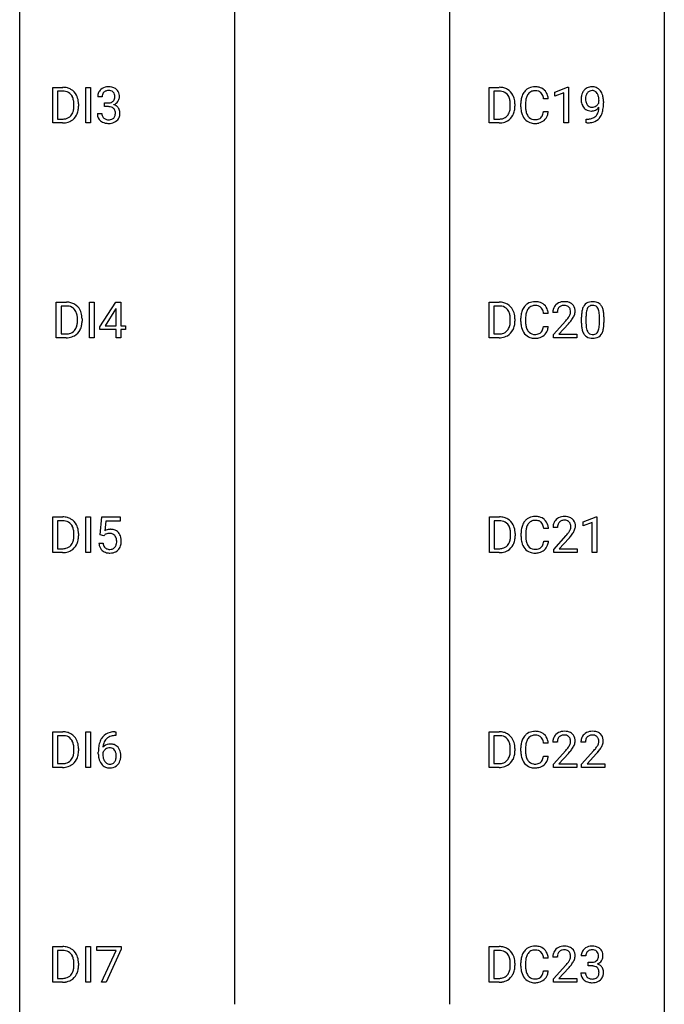
# Model space of a CAD drawing. Extents: x 3 to 27, y -3 to 140.
# Drawn here: x 3 to 27, y 67 to 104 of the extents above; entities that cross this region are included whole.
import ezdxf

# ---------------------------------------------------------------- set-up
doc = ezdxf.new("R2010")
doc.units = 0
doc.layers.add('DEFAULT_255_1_388', color=255, linetype='CONTINUOUS')
doc.layers.add('DEFAULT_255_2_778', color=255, linetype='CONTINUOUS')

msp = doc.modelspace()

# ---------------------------------------------------------------- linework, layer by layer
at = {"layer": 'DEFAULT_255_1_388'}
for p, q in [((3.999, 99.902), (3.999, 101.217)), ((3.999, 101.217), (4.37, 101.217)), ((5.225, 99.902), (5.225, 101.217)), ((5.225, 101.217), (5.399, 101.217)), ((5.399, 101.217), (5.399, 99.902)), ((20.123, 99.902), (20.123, 101.217)), ((20.123, 101.217), (20.494, 101.217)), ((22.542, 101.044), (23.021, 101.224)), ((23.021, 101.224), (23.047, 101.224)), ((23.047, 101.224), (23.047, 99.902)), ((4.375, 101.075), (4.172, 101.075)), ((4.172, 101.075), (4.172, 100.044)), ((5.827, 100.872), (5.66, 100.872)), ((20.499, 101.075), (20.296, 101.075)), ((20.296, 101.075), (20.296, 100.044)), ((22.304, 100.795), (22.13, 100.795)), ((22.542, 100.892), (22.542, 101.044)), ((22.879, 101.016), (22.542, 100.892)), ((22.879, 99.902), (22.879, 101.016)), ((4.779, 100.524), (4.779, 100.6)), ((4.95, 100.604), (4.95, 100.52)), ((5.915, 100.505), (5.915, 100.641)), ((5.915, 100.641), (6.041, 100.641)), ((6.041, 100.505), (5.915, 100.505)), ((20.903, 100.524), (20.903, 100.6)), ((21.074, 100.604), (21.074, 100.52)), ((21.291, 100.498), (21.291, 100.625)), ((21.466, 100.62), (21.466, 100.493)), ((24.178, 100.659), (24.178, 100.726)), ((24.345, 100.692), (24.345, 100.643)), ((5.648, 100.249), (5.816, 100.249)), ((22.13, 100.319), (22.304, 100.319)), ((4.363, 99.902), (3.999, 99.902)), ((4.172, 100.044), (4.355, 100.044)), ((5.399, 99.902), (5.225, 99.902)), ((20.487, 99.902), (20.123, 99.902)), ((20.296, 100.044), (20.479, 100.044)), ((23.047, 99.902), (22.879, 99.902)), ((23.703, 99.901), (23.703, 100.042)), ((23.703, 100.042), (23.738, 100.042)), ((23.735, 99.901), (23.703, 99.901)), ((4.131, 91.964), (4.131, 93.28)), ((4.131, 93.28), (4.503, 93.28)), ((4.507, 93.137), (4.305, 93.137)), ((4.305, 93.137), (4.305, 92.106)), ((5.357, 91.964), (5.357, 93.28)), ((5.357, 93.28), (5.531, 93.28)), ((5.531, 93.28), (5.531, 91.964)), ((5.743, 92.368), (6.332, 93.28)), ((6.332, 93.28), (6.51, 93.28)), ((6.51, 93.28), (6.51, 92.406)), ((20.123, 91.964), (20.123, 93.28)), ((20.123, 93.28), (20.494, 93.28)), ((20.499, 93.137), (20.296, 93.137)), ((20.296, 93.137), (20.296, 92.106)), ((6.322, 93.015), (5.933, 92.406)), ((6.342, 93.051), (6.322, 93.015)), ((6.342, 92.406), (6.342, 93.051)), ((22.304, 92.857), (22.13, 92.857)), ((22.639, 92.892), (22.472, 92.892)), ((4.911, 92.586), (4.911, 92.663)), ((5.083, 92.666), (5.083, 92.582)), ((5.933, 92.406), (6.342, 92.406)), ((6.51, 92.406), (6.693, 92.406)), ((6.693, 92.406), (6.693, 92.27)), ((20.903, 92.586), (20.903, 92.663)), ((21.074, 92.666), (21.074, 92.582)), ((21.291, 92.561), (21.291, 92.687)), ((21.466, 92.683), (21.466, 92.555)), ((22.497, 92.085), (22.953, 92.591)), ((23.051, 92.483), (22.699, 92.101)), ((23.531, 92.503), (23.531, 92.726)), ((23.698, 92.767), (23.698, 92.499)), ((24.194, 92.48), (24.194, 92.754)), ((24.362, 92.742), (24.362, 92.526)), ((4.305, 92.106), (4.487, 92.106)), ((5.743, 92.27), (5.743, 92.368)), ((6.342, 92.27), (5.743, 92.27)), ((6.342, 91.964), (6.342, 92.27)), ((6.693, 92.27), (6.51, 92.27)), ((6.51, 92.27), (6.51, 91.964)), ((20.296, 92.106), (20.479, 92.106)), ((22.13, 92.382), (22.304, 92.382)), ((22.497, 91.964), (22.497, 92.085)), ((22.699, 92.101), (23.359, 92.101)), ((23.359, 92.101), (23.359, 91.964)), ((4.495, 91.964), (4.131, 91.964)), ((5.531, 91.964), (5.357, 91.964)), ((6.51, 91.964), (6.342, 91.964)), ((20.487, 91.964), (20.123, 91.964)), ((23.359, 91.964), (22.497, 91.964)), ((3.999, 84.027), (3.999, 85.342)), ((3.999, 85.342), (4.37, 85.342)), ((4.375, 85.2), (4.172, 85.2)), ((4.172, 85.2), (4.172, 84.169)), ((5.225, 84.027), (5.225, 85.342)), ((5.225, 85.342), (5.399, 85.342)), ((5.399, 85.342), (5.399, 84.027)), ((5.749, 84.687), (5.816, 85.342)), ((5.816, 85.342), (6.49, 85.342)), ((5.958, 85.188), (5.918, 84.829)), ((6.49, 85.188), (5.958, 85.188)), ((6.49, 85.342), (6.49, 85.188)), ((20.131, 84.027), (20.131, 85.342)), ((20.131, 85.342), (20.502, 85.342)), ((20.507, 85.2), (20.304, 85.2)), ((20.304, 85.2), (20.304, 84.169)), ((23.589, 85.169), (24.068, 85.349)), ((23.589, 85.017), (23.589, 85.169)), ((23.926, 85.141), (23.589, 85.017)), ((23.926, 84.027), (23.926, 85.141)), ((24.068, 85.349), (24.094, 85.349)), ((24.094, 85.349), (24.094, 84.027)), ((22.312, 84.92), (22.138, 84.92)), ((22.647, 84.955), (22.48, 84.955)), ((4.779, 84.649), (4.779, 84.725)), ((4.95, 84.729), (4.95, 84.645)), ((5.883, 84.652), (5.749, 84.687)), ((5.927, 84.688), (5.883, 84.652)), ((20.911, 84.649), (20.911, 84.725)), ((21.082, 84.729), (21.082, 84.645)), ((21.299, 84.623), (21.299, 84.75)), ((21.474, 84.745), (21.474, 84.618)), ((22.138, 84.444), (22.312, 84.444)), ((22.506, 84.147), (22.961, 84.653)), ((23.059, 84.546), (22.707, 84.163)), ((4.172, 84.169), (4.355, 84.169)), ((5.702, 84.373), (5.86, 84.373)), ((20.304, 84.169), (20.487, 84.169)), ((22.506, 84.027), (22.506, 84.147)), ((22.707, 84.163), (23.368, 84.163)), ((23.368, 84.163), (23.368, 84.027)), ((4.363, 84.027), (3.999, 84.027)), ((5.399, 84.027), (5.225, 84.027)), ((20.495, 84.027), (20.131, 84.027)), ((23.368, 84.027), (22.506, 84.027)), ((24.094, 84.027), (23.926, 84.027)), ((3.999, 76.089), (3.999, 77.405)), ((3.999, 77.405), (4.37, 77.405)), ((4.375, 77.262), (4.172, 77.262)), ((4.172, 77.262), (4.172, 76.231)), ((5.225, 76.089), (5.225, 77.405)), ((5.225, 77.405), (5.399, 77.405)), ((5.399, 77.405), (5.399, 76.089)), ((6.298, 77.406), (6.328, 77.406)), ((6.328, 77.264), (6.298, 77.264)), ((6.328, 77.406), (6.328, 77.264)), ((20.123, 76.089), (20.123, 77.405)), ((20.123, 77.405), (20.494, 77.405)), ((20.499, 77.262), (20.296, 77.262)), ((20.296, 77.262), (20.296, 76.231)), ((4.779, 76.711), (4.779, 76.788)), ((4.95, 76.791), (4.95, 76.707)), ((20.903, 76.711), (20.903, 76.788)), ((21.074, 76.791), (21.074, 76.707)), ((21.291, 76.686), (21.291, 76.812)), ((21.466, 76.808), (21.466, 76.68)), ((22.304, 76.982), (22.13, 76.982)), ((22.639, 77.017), (22.472, 77.017)), ((23.678, 77.017), (23.511, 77.017)), ((5.682, 76.59), (5.682, 76.654)), ((5.85, 76.632), (5.85, 76.571)), ((22.13, 76.507), (22.304, 76.507)), ((22.497, 76.21), (22.953, 76.716)), ((23.051, 76.608), (22.699, 76.226)), ((23.537, 76.21), (23.992, 76.716)), ((24.09, 76.608), (23.738, 76.226)), ((4.363, 76.089), (3.999, 76.089)), ((4.172, 76.231), (4.355, 76.231)), ((5.399, 76.089), (5.225, 76.089)), ((20.487, 76.089), (20.123, 76.089)), ((20.296, 76.231), (20.479, 76.231)), ((22.497, 76.089), (22.497, 76.21)), ((23.359, 76.089), (22.497, 76.089)), ((22.699, 76.226), (23.359, 76.226)), ((23.359, 76.226), (23.359, 76.089)), ((23.537, 76.089), (23.537, 76.21)), ((24.399, 76.089), (23.537, 76.089)), ((23.738, 76.226), (24.399, 76.226)), ((24.399, 76.226), (24.399, 76.089)), ((3.999, 68.152), (3.999, 69.467)), ((3.999, 69.467), (4.37, 69.467)), ((4.375, 69.325), (4.172, 69.325)), ((4.172, 69.325), (4.172, 68.294)), ((5.225, 68.152), (5.225, 69.467)), ((5.225, 69.467), (5.399, 69.467)), ((5.399, 69.467), (5.399, 68.152)), ((5.633, 69.33), (5.633, 69.467)), ((5.633, 69.467), (6.522, 69.467)), ((6.345, 69.33), (5.633, 69.33)), ((5.802, 68.152), (6.345, 69.33)), ((6.522, 69.374), (5.977, 68.152)), ((6.522, 69.467), (6.522, 69.374)), ((20.123, 68.152), (20.123, 69.467)), ((20.123, 69.467), (20.494, 69.467)), ((20.499, 69.325), (20.296, 69.325)), ((20.296, 69.325), (20.296, 68.294)), ((4.779, 68.774), (4.779, 68.85)), ((4.95, 68.854), (4.95, 68.77)), ((20.903, 68.774), (20.903, 68.85)), ((21.074, 68.854), (21.074, 68.77)), ((21.291, 68.748), (21.291, 68.875)), ((21.466, 68.87), (21.466, 68.743)), ((22.304, 69.045), (22.13, 69.045)), ((22.639, 69.08), (22.472, 69.08)), ((22.497, 68.272), (22.953, 68.778)), ((23.691, 69.122), (23.524, 69.122)), ((23.78, 68.755), (23.78, 68.891)), ((23.78, 68.891), (23.905, 68.891)), ((22.13, 68.569), (22.304, 68.569)), ((23.051, 68.671), (22.699, 68.288)), ((23.512, 68.499), (23.68, 68.499)), ((23.905, 68.755), (23.78, 68.755)), ((4.363, 68.152), (3.999, 68.152)), ((4.172, 68.294), (4.355, 68.294)), ((5.399, 68.152), (5.225, 68.152)), ((5.977, 68.152), (5.802, 68.152)), ((20.487, 68.152), (20.123, 68.152)), ((20.296, 68.294), (20.479, 68.294)), ((22.497, 68.152), (22.497, 68.272)), ((23.359, 68.152), (22.497, 68.152)), ((22.699, 68.288), (23.359, 68.288)), ((23.359, 68.288), (23.359, 68.152))]:
    msp.add_line(p, q, dxfattribs=at)
for centre, radius, start, end in [((4.375, 100.558), 0.66, 75.41, 90.3803), ((4.4, 100.665), 0.549, 60.1455, 75.189), ((4.418, 100.696), 0.513, 26.5254, 60.1451), ((6.038, 100.838), 0.396, 96.9874, 131.9691), ((6.063, 100.698), 0.538, 89.8593, 97.7827), ((6.069, 100.668), 0.567, 78.3654, 90.4133), ((6.109, 100.855), 0.376, 56.623, 78.6387), ((6.133, 100.897), 0.328, 47.0255, 56.0856), ((6.135, 100.902), 0.323, 10.9208, 46.7779), ((20.499, 100.558), 0.66, 75.41, 90.3803), ((20.524, 100.665), 0.549, 60.1455, 75.189), ((20.542, 100.696), 0.513, 26.5254, 60.1451), ((21.787, 100.766), 0.465, 121.7633, 136.4281), ((21.802, 100.738), 0.496, 95.646, 121.549), ((21.82, 100.613), 0.622, 89.9246, 96.1376), ((21.826, 100.627), 0.609, 76.6779, 90.4564), ((21.87, 100.806), 0.425, 47.4859, 76.9287), ((23.892, 100.88), 0.351, 121.2366, 135.968), ((23.908, 100.85), 0.384, 96.8455, 120.9881), ((23.924, 100.745), 0.49, 89.8872, 97.2798), ((23.93, 100.817), 0.419, 70.6506, 90.6748), ((23.945, 100.875), 0.359, 36.7493, 69.822), ((4.372, 100.561), 0.514, 79.2154, 89.7445), ((4.409, 100.724), 0.347, 40.384, 80.1431), ((4.381, 100.702), 0.383, 26.5778, 40.1534), ((4.276, 100.653), 0.498, 9.6573, 26.1932), ((4.292, 100.63), 0.656, 7.403, 26.8322), ((6.009, 100.877), 0.349, 155.3484, 180.7484), ((6.003, 100.874), 0.345, 131.5745, 154.4799), ((6.116, 100.873), 0.289, 172.5097, 180.1361), ((6.034, 100.887), 0.206, 133.835, 173.5343), ((6.039, 100.881), 0.215, 103.293, 133.562), ((6.062, 100.791), 0.307, 89.5322, 103.5319), ((6.069, 100.76), 0.338, 76.1116, 90.7029), ((6.112, 100.916), 0.177, 13.9578, 77.6714), ((6.094, 100.852), 0.2, 311.7325, 354.2803), ((5.961, 100.872), 0.334, 359.1804, 15.0452), ((6.013, 100.866), 0.282, 353.0942, 0.1175), ((6.188, 100.865), 0.274, 332.355, 359.718), ((5.982, 100.866), 0.48, 359.6364, 11.6088), ((20.496, 100.561), 0.514, 79.2154, 89.7445), ((20.533, 100.724), 0.347, 40.384, 80.1431), ((20.505, 100.702), 0.383, 26.5778, 40.1534), ((20.4, 100.653), 0.498, 9.6573, 26.1932), ((20.416, 100.63), 0.656, 7.403, 26.8322), ((22.165, 100.629), 0.874, 169.5838, 180.2758), ((21.959, 100.667), 0.664, 155.0367, 169.6003), ((21.831, 100.729), 0.522, 136.7832, 155.2473), ((22.106, 100.655), 0.639, 162.9376, 174.6209), ((21.887, 100.724), 0.409, 143.0753, 163.1919), ((21.801, 100.79), 0.301, 109.2998, 143.3037), ((21.817, 100.732), 0.36, 89.3452, 108.5744), ((21.821, 100.6), 0.492, 87.3803, 90.0252), ((21.829, 100.719), 0.374, 74.7009, 87.8124), ((21.864, 100.84), 0.248, 47.4372, 75.0696), ((21.858, 100.84), 0.251, 27.8167, 46.4008), ((21.734, 100.774), 0.392, 15.7651, 27.941), ((21.511, 100.709), 0.625, 7.8889, 15.9242), ((21.853, 100.794), 0.444, 16.5424, 46.8935), ((21.672, 100.735), 0.635, 5.4073, 17.0364), ((24.115, 100.784), 0.597, 166.7586, 180.32), ((24.142, 100.78), 0.624, 179.9653, 184.3011), ((24.02, 100.804), 0.5, 154.6955, 166.5679), ((23.924, 100.853), 0.392, 136.3325, 155.0871), ((24.115, 100.796), 0.433, 166.1101, 178.6654), ((24.233, 100.789), 0.551, 178.2642, 180.011), ((24.143, 100.786), 0.461, 179.6162, 191.8786), ((23.982, 100.83), 0.296, 142.1024, 166.3835), ((23.921, 100.88), 0.217, 112.9382, 142.5321), ((23.923, 100.864), 0.232, 89.273, 111.914), ((23.928, 100.899), 0.198, 50.385, 90.6705), ((23.878, 100.838), 0.276, 34.1249, 50.3071), ((23.823, 100.797), 0.345, 27.2018, 34.6834), ((23.756, 100.766), 0.419, 9.9432, 26.7699), ((23.559, 100.73), 0.62, 359.6632, 10.1176), ((23.832, 100.787), 0.502, 15.3958, 37.0841), ((23.593, 100.717), 0.751, 3.9488, 15.6799), ((4.159, 100.5), 0.619, 343.3325, 355.8549), ((4.011, 100.605), 0.768, 359.6455, 9.8608), ((3.922, 100.522), 0.856, 355.4989, 0.079), ((4.131, 100.516), 0.819, 348.729, 0.3013), ((4.113, 100.602), 0.837, 0.1606, 7.7176), ((6.038, 101.023), 0.382, 270.492, 281.8953), ((6.035, 99.992), 0.513, 84.0196, 89.3326), ((6.053, 100.145), 0.358, 71.9008, 84.3555), ((6.065, 100.899), 0.255, 281.669, 301.2944), ((6.093, 100.265), 0.232, 49.5091, 72.1833), ((6.084, 100.864), 0.215, 301.7835, 311.7546), ((6.114, 100.293), 0.198, 12.9498, 48.7551), ((6.101, 100.948), 0.402, 292.5422, 293.6931), ((6.145, 100.221), 0.372, 57.6433, 72.8626), ((6.132, 100.887), 0.334, 292.9804, 325.2391), ((6.185, 100.286), 0.296, 36.7247, 57.4701), ((6.115, 100.899), 0.355, 325.2332, 332.8747), ((6.184, 100.287), 0.296, 8.0545, 36.3562), ((20.283, 100.5), 0.619, 343.3325, 355.8549), ((20.135, 100.605), 0.768, 359.6455, 9.8608), ((20.046, 100.522), 0.856, 355.4989, 0.079), ((20.255, 100.516), 0.819, 348.729, 0.3013), ((20.237, 100.602), 0.837, 0.1606, 7.7176), ((22.373, 100.498), 1.082, 179.9915, 181.5398), ((22.141, 100.486), 0.849, 181.122, 193.8755), ((22.402, 100.623), 0.936, 174.3421, 180.143), ((22.297, 100.488), 0.832, 179.6817, 189.1506), ((24.04, 100.769), 0.521, 183.9375, 204.1276), ((23.963, 100.736), 0.438, 204.3451, 209.0455), ((23.891, 100.692), 0.354, 208.4727, 236.2135), ((24.006, 100.756), 0.32, 191.6193, 215.2971), ((23.982, 100.741), 0.292, 215.7259, 216.5355), ((23.923, 100.694), 0.217, 215.7487, 239.9728), ((23.915, 100.688), 0.208, 241.0651, 269.281), ((23.92, 100.744), 0.264, 268.4083, 270.007), ((23.92, 100.738), 0.258, 269.9447, 306.825), ((23.864, 100.743), 0.409, 297.4036, 320.0168), ((23.893, 100.786), 0.312, 305.5071, 327.0774), ((23.907, 100.775), 0.295, 327.4106, 336.8397), ((23.37, 100.513), 0.808, 350.9409, 357.669), ((23.399, 100.558), 0.941, 341.8359, 352.9884), ((22.805, 100.635), 1.541, 352.8366, 0.2784), ((23.323, 100.693), 1.023, 359.9291, 4.2665), ((4.359, 100.562), 0.518, 269.497, 284.0205), ((4.399, 100.408), 0.359, 283.7699, 318.1557), ((4.361, 100.437), 0.407, 318.7418, 343.6873), ((4.426, 100.42), 0.505, 299.2531, 333.4571), ((4.318, 100.479), 0.629, 333.0707, 348.7181), ((6.093, 100.249), 0.445, 179.976, 183.2331), ((5.976, 100.234), 0.328, 181.8183, 229.6455), ((6.074, 100.246), 0.258, 179.4468, 196.2872), ((6.019, 100.231), 0.201, 196.5661, 227.7059), ((6.038, 100.252), 0.229, 227.7653, 257.8763), ((6.094, 100.262), 0.239, 280.6347, 299.8594), ((6.115, 100.221), 0.193, 300.3576, 314.5516), ((6.106, 100.228), 0.204, 315.0731, 345.0429), ((6.002, 100.258), 0.312, 344.5985, 357.9271), ((6.016, 100.268), 0.298, 359.5051, 13.4237), ((5.901, 100.265), 0.414, 357.4755, 0.0225), ((6.144, 100.237), 0.334, 311.6358, 343.7652), ((6.045, 100.264), 0.437, 343.9832, 0.5571), ((6.087, 100.27), 0.395, 359.8317, 8.5873), ((20.483, 100.562), 0.518, 269.497, 284.0205), ((20.523, 100.408), 0.359, 283.7699, 318.1557), ((20.485, 100.437), 0.407, 318.7418, 343.6873), ((20.55, 100.42), 0.505, 299.2531, 333.4571), ((20.442, 100.479), 0.629, 333.0707, 348.7181), ((21.874, 100.416), 0.574, 193.548, 219.5756), ((21.78, 100.337), 0.451, 219.3628, 250.0611), ((22.016, 100.441), 0.546, 188.9911, 203.5772), ((21.894, 100.391), 0.415, 203.9075, 215.1312), ((21.791, 100.31), 0.284, 213.9072, 263.8849), ((21.838, 100.358), 0.329, 278.8749, 293.635), ((21.874, 100.273), 0.238, 293.8554, 310.0518), ((21.875, 100.266), 0.232, 311.0645, 332.0111), ((21.741, 100.34), 0.385, 331.6587, 343.2877), ((21.509, 100.411), 0.628, 343.1447, 351.0104), ((21.345, 100.441), 0.794, 350.7125, 351.1627), ((21.864, 100.321), 0.432, 311.456, 340.4421), ((21.688, 100.387), 0.62, 340.1775, 353.7812), ((23.874, 100.669), 0.325, 236.4717, 254.3539), ((23.731, 100.713), 0.671, 270.6215, 281.4062), ((23.89, 100.732), 0.39, 254.5997, 270.4178), ((23.779, 100.482), 0.435, 281.1853, 299.0622), ((23.893, 100.734), 0.392, 269.9969, 270.7871), ((23.896, 100.68), 0.338, 270.2632, 297.3852), ((23.824, 100.405), 0.49, 285.9541, 318.8879), ((23.821, 100.401), 0.344, 299.5068, 313.12), ((23.824, 100.392), 0.336, 313.8526, 338.599), ((23.641, 100.467), 0.533, 338.2523, 351.2432), ((23.859, 100.37), 0.441, 319.3348, 322.1002), ((23.762, 100.436), 0.559, 322.8579, 342.1527), ((4.357, 100.666), 0.764, 270.4447, 278.4508), ((4.386, 100.497), 0.592, 278.1072, 299.034), ((6.023, 100.286), 0.398, 229.4224, 256.8555), ((6.061, 100.442), 0.558, 256.6827, 270.4413), ((6.063, 100.358), 0.338, 257.4584, 270.4267), ((6.068, 100.391), 0.37, 269.5965, 280.8788), ((6.068, 100.447), 0.563, 269.7285, 280.3858), ((6.102, 100.285), 0.398, 279.783, 311.6256), ((20.481, 100.666), 0.764, 270.4447, 278.4508), ((20.51, 100.497), 0.592, 278.1072, 299.034), ((21.799, 100.409), 0.525, 250.7885, 270.6488), ((21.805, 100.399), 0.373, 263.1758, 270.1031), ((21.808, 100.539), 0.513, 269.6723, 279.0607), ((21.805, 100.689), 0.805, 269.9996, 270.3613), ((21.811, 100.537), 0.654, 269.9359, 282.8097), ((21.861, 100.333), 0.443, 282.4332, 310.7515), ((23.721, 100.918), 1.017, 270.8209, 273.401), ((23.742, 100.665), 0.763, 272.9281, 286.4924), ((4.507, 92.62), 0.66, 75.41, 90.3803), ((4.505, 92.623), 0.514, 79.2154, 89.7445), ((4.533, 92.728), 0.549, 60.1455, 75.189), ((4.551, 92.759), 0.513, 26.5254, 60.1451), ((20.499, 92.62), 0.66, 75.41, 90.3803), ((20.496, 92.623), 0.514, 79.2154, 89.7445), ((20.524, 92.728), 0.549, 60.1455, 75.189), ((20.542, 92.759), 0.513, 26.5254, 60.1451), ((21.831, 92.791), 0.522, 136.7832, 155.2473), ((21.787, 92.828), 0.465, 121.7633, 136.4281), ((21.802, 92.8), 0.496, 95.646, 121.549), ((21.801, 92.853), 0.301, 109.2998, 143.3037), ((21.817, 92.795), 0.36, 89.3452, 108.5744), ((21.82, 92.676), 0.622, 89.9246, 96.1376), ((21.826, 92.689), 0.609, 76.6779, 90.4564), ((21.821, 92.663), 0.492, 87.3803, 90.0252), ((21.829, 92.781), 0.374, 74.7009, 87.8124), ((21.864, 92.902), 0.248, 47.4372, 75.0696), ((21.87, 92.868), 0.425, 47.4859, 76.9287), ((21.853, 92.857), 0.444, 16.5424, 46.8935), ((22.84, 92.922), 0.364, 133.4541, 162.9471), ((22.86, 92.9), 0.394, 100.787, 133.4382), ((22.872, 92.925), 0.233, 102.1738, 129.2061), ((22.899, 92.726), 0.572, 89.6607, 101.3702), ((22.899, 92.809), 0.352, 89.5461, 102.5418), ((22.906, 92.733), 0.565, 78.2173, 90.4129), ((22.903, 92.869), 0.291, 82.1602, 90.1506), ((22.918, 92.952), 0.207, 43.4417, 83.1661), ((22.946, 92.916), 0.378, 55.9269, 78.4888), ((22.968, 92.954), 0.334, 47.9298, 55.4049), ((22.98, 92.965), 0.318, 4.3348, 48.056), ((24.039, 92.883), 0.492, 148.7922, 164.5682), ((23.933, 92.943), 0.369, 144.5884, 148.1162), ((23.894, 92.97), 0.322, 101.644, 144.5143), ((23.922, 92.969), 0.189, 105.7981, 149.7388), ((23.942, 92.78), 0.518, 89.5283, 102.582), ((23.943, 92.894), 0.267, 89.3804, 105.6764), ((23.951, 92.776), 0.522, 77.0438, 90.5082), ((23.947, 92.865), 0.296, 81.1057, 90.2187), ((23.967, 92.964), 0.195, 30.7408, 82.4658), ((23.996, 92.96), 0.332, 48.2778, 77.4996), ((24.004, 92.975), 0.316, 36.3142, 47.6307), ((23.906, 92.909), 0.434, 18.2931, 35.677), ((4.542, 92.787), 0.347, 40.384, 80.1431), ((4.513, 92.764), 0.383, 26.5778, 40.1534), ((4.408, 92.716), 0.498, 9.6573, 26.1932), ((4.143, 92.668), 0.768, 359.6455, 9.8608), ((4.425, 92.692), 0.656, 7.403, 26.8322), ((4.245, 92.664), 0.837, 0.1606, 7.7176), ((20.533, 92.787), 0.347, 40.384, 80.1431), ((20.505, 92.764), 0.383, 26.5778, 40.1534), ((20.4, 92.716), 0.498, 9.6573, 26.1932), ((20.135, 92.668), 0.768, 359.6455, 9.8608), ((20.416, 92.692), 0.656, 7.403, 26.8322), ((20.237, 92.664), 0.837, 0.1606, 7.7176), ((22.165, 92.691), 0.874, 169.5838, 180.2758), ((21.959, 92.73), 0.664, 155.0367, 169.6003), ((22.402, 92.685), 0.936, 174.3421, 180.143), ((22.106, 92.717), 0.639, 162.9376, 174.6209), ((21.887, 92.787), 0.409, 143.0753, 163.1919), ((21.858, 92.903), 0.251, 27.8167, 46.4008), ((21.734, 92.836), 0.392, 15.7651, 27.941), ((21.511, 92.771), 0.625, 7.8889, 15.9242), ((21.672, 92.797), 0.635, 5.4073, 17.0364), ((22.93, 92.897), 0.458, 163.2878, 180.5582), ((22.99, 92.898), 0.351, 165.9091, 178.8685), ((23.088, 92.892), 0.448, 178.4391, 180.0084), ((22.877, 92.928), 0.234, 136.1757, 166.3673), ((22.863, 92.939), 0.216, 129.7286, 135.7539), ((22.909, 92.944), 0.219, 16.1713, 43.5286), ((22.701, 92.987), 0.444, 328.8295, 331.7891), ((22.813, 92.929), 0.318, 331.4255, 352.9366), ((22.852, 92.928), 0.278, 359.4863, 15.9343), ((22.829, 92.926), 0.302, 353.2258, 0.0166), ((22.6, 93.07), 0.721, 326.9133, 338.3508), ((22.905, 92.953), 0.394, 337.8914, 358.9968), ((22.857, 92.946), 0.442, 359.9252, 5.5972), ((24.875, 92.732), 1.344, 173.7674, 180.2316), ((24.367, 92.789), 0.833, 164.3059, 173.9001), ((24.991, 92.756), 1.292, 177.8639, 179.5036), ((24.649, 92.772), 0.95, 172.0258, 178.0705), ((24.277, 92.825), 0.575, 163.3765, 172.1411), ((24.042, 92.897), 0.329, 149.4208, 163.6283), ((23.908, 92.925), 0.265, 24.2875, 31.3934), ((23.776, 92.869), 0.409, 12.0807, 23.8171), ((23.466, 92.8), 0.726, 4.8365, 12.2906), ((22.993, 92.758), 1.202, 359.8093, 4.9408), ((23.62, 92.811), 0.736, 8.0247, 18.5606), ((23.152, 92.742), 1.21, 1.1275, 8.1718), ((4.291, 92.562), 0.619, 343.3325, 355.8549), ((4.055, 92.585), 0.856, 355.4989, 0.079), ((4.45, 92.541), 0.629, 333.0707, 348.7181), ((4.264, 92.578), 0.819, 348.729, 0.3013), ((20.283, 92.562), 0.619, 343.3325, 355.8549), ((20.046, 92.585), 0.856, 355.4989, 0.079), ((20.442, 92.541), 0.629, 333.0707, 348.7181), ((20.255, 92.578), 0.819, 348.729, 0.3013), ((22.373, 92.561), 1.082, 179.9915, 181.5398), ((22.141, 92.548), 0.849, 181.122, 193.8755), ((22.297, 92.551), 0.832, 179.6817, 189.1506), ((22.016, 92.504), 0.546, 188.9911, 203.5772), ((21.435, 93.933), 2.026, 318.5133, 320.7829), ((22.03, 93.448), 1.259, 320.7373, 323.9739), ((22.471, 93.129), 0.715, 323.8963, 328.6419), ((21.72, 93.714), 1.813, 317.2588, 319.9046), ((22.151, 93.358), 1.254, 319.6472, 327.096), ((25.043, 92.523), 1.512, 180.7435, 181.1522), ((24.738, 92.511), 1.207, 180.8977, 188.0055), ((24.869, 92.495), 1.171, 179.7996, 185.2461), ((23.224, 92.479), 0.97, 351.8072, 357.7958), ((22.86, 92.497), 1.334, 357.5871, 359.2682), ((22.984, 92.52), 1.378, 353.8441, 0.2288), ((22.787, 92.727), 1.575, 0.5433, 1.3867), ((4.492, 92.624), 0.518, 269.497, 284.0205), ((4.532, 92.471), 0.359, 283.7699, 318.1557), ((4.494, 92.499), 0.407, 318.7418, 343.6873), ((4.559, 92.482), 0.505, 299.2531, 333.4571), ((20.483, 92.624), 0.518, 269.497, 284.0205), ((20.523, 92.471), 0.359, 283.7699, 318.1557), ((20.485, 92.499), 0.407, 318.7418, 343.6873), ((20.55, 92.482), 0.505, 299.2531, 333.4571), ((21.874, 92.479), 0.574, 193.548, 219.5756), ((21.78, 92.4), 0.451, 219.3628, 250.0611), ((21.894, 92.453), 0.415, 203.9075, 215.1312), ((21.791, 92.373), 0.284, 213.9072, 263.8849), ((21.805, 92.461), 0.373, 263.1758, 270.1031), ((21.808, 92.602), 0.513, 269.6723, 279.0607), ((21.838, 92.42), 0.329, 278.8749, 293.635), ((21.861, 92.396), 0.443, 282.4332, 310.7515), ((21.874, 92.336), 0.238, 293.8554, 310.0518), ((21.875, 92.329), 0.232, 311.0645, 332.0111), ((21.741, 92.402), 0.385, 331.6587, 343.2877), ((21.509, 92.474), 0.628, 343.1447, 351.0104), ((21.345, 92.504), 0.794, 350.7125, 351.1627), ((21.864, 92.383), 0.432, 311.456, 340.4421), ((21.688, 92.449), 0.62, 340.1775, 353.7812), ((24.292, 92.447), 0.757, 187.8816, 198.2347), ((24.013, 92.352), 0.462, 197.9695, 215.2623), ((23.898, 92.275), 0.323, 215.8618, 257.2788), ((24.414, 92.452), 0.714, 185.1412, 193.0082), ((24.117, 92.382), 0.408, 192.7897, 205.2507), ((23.999, 92.329), 0.279, 205.8002, 211.2546), ((23.94, 92.29), 0.208, 210.379, 238.4008), ((23.938, 92.295), 0.212, 239.6522, 265.9794), ((23.947, 92.371), 0.288, 265.1324, 270.0603), ((23.951, 92.334), 0.251, 269.3314, 287.218), ((23.966, 92.278), 0.193, 287.7958, 329.0809), ((23.996, 92.275), 0.324, 280.5802, 324.9173), ((23.858, 92.345), 0.32, 328.6635, 343.3325), ((23.614, 92.421), 0.576, 343.0498, 351.9392), ((23.954, 92.305), 0.375, 324.9361, 328.6153), ((23.842, 92.366), 0.503, 329.2804, 344.7473), ((23.506, 92.462), 0.853, 344.4935, 353.9764), ((4.489, 92.729), 0.764, 270.4447, 278.4508), ((4.518, 92.559), 0.592, 278.1072, 299.034), ((20.481, 92.729), 0.764, 270.4447, 278.4508), ((20.51, 92.559), 0.592, 278.1072, 299.034), ((21.799, 92.471), 0.525, 250.7885, 270.6488), ((21.805, 92.751), 0.805, 269.9996, 270.3613), ((21.811, 92.6), 0.654, 269.9359, 282.8097), ((23.943, 92.45), 0.503, 256.6229, 270.5105), ((23.951, 92.463), 0.517, 269.5979, 281.6733), ((4.375, 84.683), 0.66, 75.41, 90.3803), ((4.372, 84.686), 0.514, 79.2154, 89.7445), ((4.409, 84.849), 0.347, 40.384, 80.1431), ((4.4, 84.79), 0.549, 60.1455, 75.189), ((4.418, 84.821), 0.513, 26.5254, 60.1451), ((20.507, 84.683), 0.66, 75.41, 90.3803), ((20.505, 84.686), 0.514, 79.2154, 89.7445), ((20.541, 84.849), 0.347, 40.384, 80.1431), ((20.533, 84.79), 0.549, 60.1455, 75.189), ((20.55, 84.821), 0.513, 26.5254, 60.1451), ((21.839, 84.854), 0.522, 136.7832, 155.2473), ((21.795, 84.891), 0.465, 121.7633, 136.4281), ((21.81, 84.863), 0.496, 95.646, 121.549), ((21.809, 84.915), 0.301, 109.2998, 143.3037), ((21.825, 84.857), 0.36, 89.3452, 108.5744), ((21.828, 84.738), 0.622, 89.9246, 96.1376), ((21.834, 84.752), 0.609, 76.6779, 90.4564), ((21.829, 84.725), 0.492, 87.3803, 90.0252), ((21.837, 84.844), 0.374, 74.7009, 87.8124), ((21.872, 84.965), 0.248, 47.4372, 75.0696), ((21.878, 84.931), 0.425, 47.4859, 76.9287), ((21.866, 84.965), 0.251, 27.8167, 46.4008), ((21.861, 84.919), 0.444, 16.5424, 46.8935), ((22.848, 84.984), 0.364, 133.4541, 162.9471), ((22.868, 84.963), 0.394, 100.787, 133.4382), ((22.885, 84.991), 0.234, 136.1757, 166.3673), ((22.871, 85.001), 0.216, 129.7286, 135.7539), ((22.88, 84.987), 0.233, 102.1738, 129.2061), ((22.907, 84.789), 0.572, 89.6607, 101.3702), ((22.908, 84.872), 0.352, 89.5461, 102.5418), ((22.914, 84.795), 0.565, 78.2173, 90.4129), ((22.911, 84.932), 0.291, 82.1602, 90.1506), ((22.926, 85.015), 0.207, 43.4417, 83.1661), ((22.954, 84.978), 0.378, 55.9269, 78.4888), ((22.918, 85.006), 0.219, 16.1713, 43.5286), ((22.976, 85.016), 0.334, 47.9298, 55.4049), ((22.988, 85.028), 0.318, 4.3348, 48.056), ((4.381, 84.827), 0.383, 26.5778, 40.1534), ((4.276, 84.778), 0.498, 9.6573, 26.1932), ((4.011, 84.73), 0.768, 359.6455, 9.8608), ((4.292, 84.755), 0.656, 7.403, 26.8322), ((4.113, 84.727), 0.837, 0.1606, 7.7176), ((6.127, 84.472), 0.414, 93.7182, 120.2539), ((6.137, 84.381), 0.506, 89.966, 94.2495), ((6.142, 84.447), 0.439, 73.8045, 90.5586), ((6.168, 84.543), 0.339, 41.3071, 73.543), ((6.122, 84.503), 0.401, 13.5076, 41.2175), ((20.513, 84.827), 0.383, 26.5778, 40.1534), ((20.408, 84.778), 0.498, 9.6573, 26.1932), ((20.143, 84.73), 0.768, 359.6455, 9.8608), ((20.424, 84.755), 0.656, 7.403, 26.8322), ((20.245, 84.727), 0.837, 0.1606, 7.7176), ((22.173, 84.754), 0.874, 169.5838, 180.2758), ((21.967, 84.792), 0.664, 155.0367, 169.6003), ((22.41, 84.748), 0.936, 174.3421, 180.143), ((22.115, 84.78), 0.639, 162.9376, 174.6209), ((21.895, 84.849), 0.409, 143.0753, 163.1919), ((21.742, 84.899), 0.392, 15.7651, 27.941), ((21.519, 84.834), 0.625, 7.8889, 15.9242), ((21.68, 84.86), 0.635, 5.4073, 17.0364), ((22.938, 84.959), 0.458, 163.2878, 180.5582), ((23.096, 84.955), 0.448, 178.4391, 180.0084), ((22.998, 84.96), 0.351, 165.9091, 178.8685), ((22.038, 85.511), 1.259, 320.7373, 323.9739), ((22.479, 85.192), 0.715, 323.8963, 328.6419), ((22.709, 85.05), 0.444, 328.8295, 331.7891), ((22.822, 84.992), 0.318, 331.4255, 352.9366), ((22.86, 84.991), 0.278, 359.4863, 15.9343), ((22.837, 84.988), 0.302, 353.2258, 0.0166), ((22.608, 85.133), 0.721, 326.9133, 338.3508), ((22.913, 85.015), 0.394, 337.8914, 358.9968), ((22.865, 85.009), 0.442, 359.9252, 5.5972), ((4.361, 84.562), 0.407, 318.7418, 343.6873), ((4.159, 84.625), 0.619, 343.3325, 355.8549), ((3.922, 84.647), 0.856, 355.4989, 0.079), ((4.318, 84.604), 0.629, 333.0707, 348.7181), ((4.131, 84.641), 0.819, 348.729, 0.3013), ((6.048, 84.531), 0.199, 114.1952, 127.3642), ((6.073, 84.47), 0.265, 98.9836, 113.8906), ((6.097, 84.332), 0.405, 89.6805, 99.1614), ((6.099, 84.407), 0.33, 84.6966, 90.0672), ((6.113, 84.498), 0.237, 41.7851, 85.9892), ((6.087, 84.476), 0.271, 12.649, 41.6081), ((5.959, 84.432), 0.403, 344.2414, 356.7358), ((5.968, 84.447), 0.393, 359.5579, 12.9534), ((5.818, 84.444), 0.544, 356.3547, 0.0507), ((5.937, 84.455), 0.592, 1.133, 13.8831), ((5.922, 84.442), 0.607, 347.8573, 0.4294), ((5.777, 84.446), 0.752, 359.9925, 1.5431), ((20.494, 84.562), 0.407, 318.7418, 343.6873), ((20.291, 84.625), 0.619, 343.3325, 355.8549), ((20.055, 84.647), 0.856, 355.4989, 0.079), ((20.45, 84.604), 0.629, 333.0707, 348.7181), ((20.263, 84.641), 0.819, 348.729, 0.3013), ((22.381, 84.623), 1.082, 179.9915, 181.5398), ((22.149, 84.611), 0.849, 181.122, 193.8755), ((21.882, 84.541), 0.574, 193.548, 219.5756), ((22.305, 84.613), 0.832, 179.6817, 189.1506), ((22.024, 84.566), 0.546, 188.9911, 203.5772), ((21.517, 84.536), 0.628, 343.1447, 351.0104), ((21.354, 84.566), 0.794, 350.7125, 351.1627), ((21.696, 84.512), 0.62, 340.1775, 353.7812), ((21.443, 85.995), 2.026, 318.5133, 320.7829), ((21.728, 85.776), 1.813, 317.2588, 319.9046), ((22.159, 85.42), 1.254, 319.6472, 327.096), ((4.359, 84.687), 0.518, 269.497, 284.0205), ((4.386, 84.622), 0.592, 278.1072, 299.034), ((4.399, 84.533), 0.359, 283.7699, 318.1557), ((4.426, 84.545), 0.505, 299.2531, 333.4571), ((6.206, 84.416), 0.505, 184.9244, 194.4976), ((6.066, 84.376), 0.36, 193.7536, 228.5273), ((6.075, 84.389), 0.376, 228.9024, 256.3313), ((6.227, 84.42), 0.37, 187.3597, 198.6734), ((6.109, 84.379), 0.245, 198.4454, 217.7945), ((6.076, 84.356), 0.204, 218.2887, 228.5613), ((6.087, 84.371), 0.223, 228.9652, 258.1237), ((6.11, 84.47), 0.325, 257.7261, 270.4014), ((6.115, 84.42), 0.274, 269.4204, 286.421), ((6.132, 84.359), 0.212, 286.725, 320.6005), ((6.159, 84.373), 0.359, 281.8396, 316.5458), ((6.089, 84.394), 0.267, 320.6712, 344.544), ((6.152, 84.377), 0.367, 316.8172, 323.1487), ((6.119, 84.397), 0.405, 323.6727, 348.1675), ((20.492, 84.687), 0.518, 269.497, 284.0205), ((20.518, 84.622), 0.592, 278.1072, 299.034), ((20.532, 84.533), 0.359, 283.7699, 318.1557), ((20.559, 84.545), 0.505, 299.2531, 333.4571), ((21.789, 84.462), 0.451, 219.3628, 250.0611), ((21.902, 84.516), 0.415, 203.9075, 215.1312), ((21.799, 84.435), 0.284, 213.9072, 263.8849), ((21.813, 84.524), 0.373, 263.1758, 270.1031), ((21.816, 84.664), 0.513, 269.6723, 279.0607), ((21.846, 84.483), 0.329, 278.8749, 293.635), ((21.869, 84.458), 0.443, 282.4332, 310.7515), ((21.882, 84.398), 0.238, 293.8554, 310.0518), ((21.883, 84.391), 0.232, 311.0645, 332.0111), ((21.749, 84.465), 0.385, 331.6587, 343.2877), ((21.872, 84.446), 0.432, 311.456, 340.4421), ((4.357, 84.791), 0.764, 270.4447, 278.4508), ((6.108, 84.524), 0.515, 256.2426, 270.4486), ((6.116, 84.548), 0.539, 269.5771, 282.4215), ((20.489, 84.791), 0.764, 270.4447, 278.4508), ((21.807, 84.534), 0.525, 250.7885, 270.6488), ((21.813, 84.814), 0.805, 269.9996, 270.3613), ((21.819, 84.662), 0.654, 269.9359, 282.8097), ((4.375, 76.745), 0.66, 75.41, 90.3803), ((4.372, 76.748), 0.514, 79.2154, 89.7445), ((4.409, 76.912), 0.347, 40.384, 80.1431), ((4.4, 76.853), 0.549, 60.1455, 75.189), ((4.381, 76.889), 0.383, 26.5778, 40.1534), ((4.418, 76.884), 0.513, 26.5254, 60.1451), ((6.303, 76.838), 0.596, 141.4299, 157.8541), ((6.231, 76.889), 0.508, 102.8716, 140.8565), ((6.278, 76.852), 0.416, 134.5304, 161.621), ((6.26, 76.864), 0.394, 104.2856, 133.863), ((6.304, 76.614), 0.791, 90.3778, 103.5868), ((6.303, 76.702), 0.562, 90.6001, 104.5147), ((20.499, 76.745), 0.66, 75.41, 90.3803), ((20.496, 76.748), 0.514, 79.2154, 89.7445), ((20.533, 76.912), 0.347, 40.384, 80.1431), ((20.524, 76.853), 0.549, 60.1455, 75.189), ((20.505, 76.889), 0.383, 26.5778, 40.1534), ((20.542, 76.884), 0.513, 26.5254, 60.1451), ((21.959, 76.855), 0.664, 155.0367, 169.6003), ((21.831, 76.916), 0.522, 136.7832, 155.2473), ((21.787, 76.953), 0.465, 121.7633, 136.4281), ((21.887, 76.912), 0.409, 143.0753, 163.1919), ((21.802, 76.925), 0.496, 95.646, 121.549), ((21.801, 76.978), 0.301, 109.2998, 143.3037), ((21.817, 76.92), 0.36, 89.3452, 108.5744), ((21.82, 76.801), 0.622, 89.9246, 96.1376), ((21.826, 76.814), 0.609, 76.6779, 90.4564), ((21.821, 76.788), 0.492, 87.3803, 90.0252), ((21.829, 76.906), 0.374, 74.7009, 87.8124), ((21.864, 77.027), 0.248, 47.4372, 75.0696), ((21.87, 76.993), 0.425, 47.4859, 76.9287), ((21.858, 77.028), 0.251, 27.8167, 46.4008), ((21.734, 76.961), 0.392, 15.7651, 27.941), ((21.853, 76.982), 0.444, 16.5424, 46.8935), ((22.93, 77.022), 0.458, 163.2878, 180.5582), ((22.84, 77.047), 0.364, 133.4541, 162.9471), ((22.86, 77.025), 0.394, 100.787, 133.4382), ((22.877, 77.053), 0.234, 136.1757, 166.3673), ((22.863, 77.064), 0.216, 129.7286, 135.7539), ((22.872, 77.05), 0.233, 102.1738, 129.2061), ((22.899, 76.851), 0.572, 89.6607, 101.3702), ((22.899, 76.934), 0.352, 89.5461, 102.5418), ((22.906, 76.858), 0.565, 78.2173, 90.4129), ((22.903, 76.994), 0.291, 82.1602, 90.1506), ((22.918, 77.077), 0.207, 43.4417, 83.1661), ((22.946, 77.041), 0.378, 55.9269, 78.4888), ((22.909, 77.069), 0.219, 16.1713, 43.5286), ((22.852, 77.053), 0.278, 359.4863, 15.9343), ((22.968, 77.079), 0.334, 47.9298, 55.4049), ((22.98, 77.09), 0.318, 4.3348, 48.056), ((23.969, 77.022), 0.458, 163.2878, 180.5582), ((23.879, 77.047), 0.364, 133.4541, 162.9471), ((23.899, 77.025), 0.394, 100.787, 133.4382), ((23.916, 77.053), 0.234, 136.1757, 166.3673), ((23.902, 77.064), 0.216, 129.7286, 135.7539), ((23.911, 77.05), 0.233, 102.1738, 129.2061), ((23.938, 76.851), 0.572, 89.6607, 101.3702), ((23.939, 76.934), 0.352, 89.5461, 102.5418), ((23.945, 76.858), 0.565, 78.2173, 90.4129), ((23.942, 76.994), 0.291, 82.1602, 90.1506), ((23.957, 77.077), 0.207, 43.4417, 83.1661), ((23.985, 77.041), 0.378, 55.9269, 78.4888), ((23.949, 77.069), 0.219, 16.1713, 43.5286), ((23.891, 77.053), 0.278, 359.4863, 15.9343), ((24.007, 77.079), 0.334, 47.9298, 55.4049), ((24.019, 77.09), 0.318, 4.3348, 48.056), ((4.276, 76.841), 0.498, 9.6573, 26.1932), ((4.011, 76.793), 0.768, 359.6455, 9.8608), ((4.292, 76.817), 0.656, 7.403, 26.8322), ((4.113, 76.789), 0.837, 0.1606, 7.7176), ((7.047, 76.662), 1.364, 171.4524, 180.3159), ((6.552, 76.739), 0.864, 157.9802, 171.6247), ((6.111, 76.609), 0.341, 95.8332, 138.9954), ((6.623, 76.765), 0.773, 173.7818, 174.9252), ((6.464, 76.787), 0.613, 161.2851, 174.2074), ((6.108, 76.546), 0.267, 89.8751, 126.2072), ((6.136, 76.465), 0.487, 89.8756, 97.0541), ((6.109, 76.549), 0.264, 85.015, 90.0508), ((6.117, 76.605), 0.208, 36.825, 85.7417), ((6.141, 76.559), 0.393, 71.6407, 90.6241), ((6.158, 76.622), 0.329, 39.6368, 71.0191), ((6.086, 76.56), 0.423, 10.6588, 39.9045), ((20.4, 76.841), 0.498, 9.6573, 26.1932), ((20.135, 76.793), 0.768, 359.6455, 9.8608), ((20.416, 76.817), 0.656, 7.403, 26.8322), ((20.237, 76.789), 0.837, 0.1606, 7.7176), ((22.165, 76.816), 0.874, 169.5838, 180.2758), ((22.402, 76.81), 0.936, 174.3421, 180.143), ((22.106, 76.842), 0.639, 162.9376, 174.6209), ((21.511, 76.896), 0.625, 7.8889, 15.9242), ((21.672, 76.922), 0.635, 5.4073, 17.0364), ((22.99, 77.023), 0.351, 165.9091, 178.8685), ((23.088, 77.017), 0.448, 178.4391, 180.0084), ((21.435, 78.058), 2.026, 318.5133, 320.7829), ((22.03, 77.573), 1.259, 320.7373, 323.9739), ((22.471, 77.254), 0.715, 323.8963, 328.6419), ((22.701, 77.112), 0.444, 328.8295, 331.7891), ((22.813, 77.054), 0.318, 331.4255, 352.9366), ((22.151, 77.483), 1.254, 319.6472, 327.096), ((22.829, 77.051), 0.302, 353.2258, 0.0166), ((22.6, 77.195), 0.721, 326.9133, 338.3508), ((22.905, 77.078), 0.394, 337.8914, 358.9968), ((22.857, 77.071), 0.442, 359.9252, 5.5972), ((24.127, 77.017), 0.448, 178.4391, 180.0084), ((24.029, 77.023), 0.351, 165.9091, 178.8685), ((22.474, 78.058), 2.026, 318.5133, 320.7829), ((23.069, 77.573), 1.259, 320.7373, 323.9739), ((23.51, 77.254), 0.715, 323.8963, 328.6419), ((23.74, 77.112), 0.444, 328.8295, 331.7891), ((23.853, 77.054), 0.318, 331.4255, 352.9366), ((23.19, 77.483), 1.254, 319.6472, 327.096), ((23.868, 77.051), 0.302, 353.2258, 0.0166), ((23.639, 77.195), 0.721, 326.9133, 338.3508), ((23.944, 77.078), 0.394, 337.8914, 358.9968), ((23.896, 77.071), 0.442, 359.9252, 5.5972), ((4.361, 76.624), 0.407, 318.7418, 343.6873), ((4.159, 76.687), 0.619, 343.3325, 355.8549), ((3.922, 76.71), 0.856, 355.4989, 0.079), ((4.318, 76.666), 0.629, 333.0707, 348.7181), ((4.131, 76.703), 0.819, 348.729, 0.3013), ((6.419, 76.585), 0.736, 179.6345, 191.7837), ((6.201, 76.536), 0.513, 191.4115, 218.6078), ((6.094, 76.545), 0.258, 145.2975, 160.2661), ((6.439, 76.567), 0.589, 179.6512, 190.2856), ((6.249, 76.531), 0.395, 190.0945, 207.51), ((6.113, 76.529), 0.284, 124.9742, 144.896), ((6.069, 76.562), 0.271, 32.3029, 38.0821), ((6.05, 76.471), 0.293, 322.6007, 346.5183), ((6.034, 76.543), 0.311, 11.0483, 31.8146), ((5.92, 76.504), 0.428, 346.2585, 358.774), ((5.891, 76.513), 0.457, 359.6211, 11.284), ((5.805, 76.51), 0.543, 358.3758, 0.0082), ((5.908, 76.514), 0.606, 347.2486, 0.4371), ((5.912, 76.522), 0.601, 359.6828, 11.1327), ((20.485, 76.624), 0.407, 318.7418, 343.6873), ((20.283, 76.687), 0.619, 343.3325, 355.8549), ((20.046, 76.71), 0.856, 355.4989, 0.079), ((20.442, 76.666), 0.629, 333.0707, 348.7181), ((20.255, 76.703), 0.819, 348.729, 0.3013), ((22.373, 76.686), 1.082, 179.9915, 181.5398), ((22.141, 76.673), 0.849, 181.122, 193.8755), ((21.874, 76.604), 0.574, 193.548, 219.5756), ((22.297, 76.676), 0.832, 179.6817, 189.1506), ((22.016, 76.629), 0.546, 188.9911, 203.5772), ((21.894, 76.578), 0.415, 203.9075, 215.1312), ((21.741, 76.527), 0.385, 331.6587, 343.2877), ((21.509, 76.599), 0.628, 343.1447, 351.0104), ((21.345, 76.629), 0.794, 350.7125, 351.1627), ((21.688, 76.574), 0.62, 340.1775, 353.7812), ((21.72, 77.839), 1.813, 317.2588, 319.9046), ((22.759, 77.839), 1.813, 317.2588, 319.9046), ((4.359, 76.749), 0.518, 269.497, 284.0205), ((4.357, 76.854), 0.764, 270.4447, 278.4508), ((4.386, 76.684), 0.592, 278.1072, 299.034), ((4.399, 76.596), 0.359, 283.7699, 318.1557), ((4.426, 76.607), 0.505, 299.2531, 333.4571), ((6.102, 76.454), 0.384, 218.1666, 245.878), ((6.185, 76.501), 0.325, 207.9585, 216.3254), ((6.147, 76.47), 0.275, 215.7661, 232.5457), ((6.101, 76.47), 0.398, 246.9139, 270.7437), ((6.104, 76.415), 0.205, 232.8006, 270.6605), ((6.109, 76.456), 0.246, 269.3551, 288.4746), ((6.107, 76.585), 0.514, 269.8873, 276.7916), ((6.132, 76.439), 0.366, 275.6342, 317.8247), ((6.119, 76.417), 0.206, 289.1832, 322.9685), ((6.095, 76.469), 0.413, 318.1409, 347.6118), ((20.483, 76.749), 0.518, 269.497, 284.0205), ((20.481, 76.854), 0.764, 270.4447, 278.4508), ((20.51, 76.684), 0.592, 278.1072, 299.034), ((20.523, 76.596), 0.359, 283.7699, 318.1557), ((20.55, 76.607), 0.505, 299.2531, 333.4571), ((21.78, 76.525), 0.451, 219.3628, 250.0611), ((21.791, 76.498), 0.284, 213.9072, 263.8849), ((21.799, 76.596), 0.525, 250.7885, 270.6488), ((21.805, 76.586), 0.373, 263.1758, 270.1031), ((21.808, 76.727), 0.513, 269.6723, 279.0607), ((21.805, 76.876), 0.805, 269.9996, 270.3613), ((21.811, 76.725), 0.654, 269.9359, 282.8097), ((21.838, 76.545), 0.329, 278.8749, 293.635), ((21.861, 76.521), 0.443, 282.4332, 310.7515), ((21.874, 76.461), 0.238, 293.8554, 310.0518), ((21.875, 76.454), 0.232, 311.0645, 332.0111), ((21.864, 76.508), 0.432, 311.456, 340.4421), ((4.375, 68.808), 0.66, 75.41, 90.3803), ((4.372, 68.811), 0.514, 79.2154, 89.7445), ((4.409, 68.974), 0.347, 40.384, 80.1431), ((4.4, 68.915), 0.549, 60.1455, 75.189), ((4.381, 68.952), 0.383, 26.5778, 40.1534), ((4.418, 68.946), 0.513, 26.5254, 60.1451), ((4.276, 68.903), 0.498, 9.6573, 26.1932), ((4.292, 68.88), 0.656, 7.403, 26.8322), ((20.499, 68.808), 0.66, 75.41, 90.3803), ((20.496, 68.811), 0.514, 79.2154, 89.7445), ((20.533, 68.974), 0.347, 40.384, 80.1431), ((20.524, 68.915), 0.549, 60.1455, 75.189), ((20.505, 68.952), 0.383, 26.5778, 40.1534), ((20.542, 68.946), 0.513, 26.5254, 60.1451), ((20.4, 68.903), 0.498, 9.6573, 26.1932), ((20.416, 68.88), 0.656, 7.403, 26.8322), ((21.959, 68.917), 0.664, 155.0367, 169.6003), ((21.831, 68.979), 0.522, 136.7832, 155.2473), ((21.787, 69.016), 0.465, 121.7633, 136.4281), ((21.887, 68.974), 0.409, 143.0753, 163.1919), ((21.802, 68.988), 0.496, 95.646, 121.549), ((21.801, 69.04), 0.301, 109.2998, 143.3037), ((21.817, 68.982), 0.36, 89.3452, 108.5744), ((21.82, 68.863), 0.622, 89.9246, 96.1376), ((21.826, 68.877), 0.609, 76.6779, 90.4564), ((21.821, 68.85), 0.492, 87.3803, 90.0252), ((21.829, 68.969), 0.374, 74.7009, 87.8124), ((21.864, 69.09), 0.248, 47.4372, 75.0696), ((21.87, 69.056), 0.425, 47.4859, 76.9287), ((21.858, 69.09), 0.251, 27.8167, 46.4008), ((21.734, 69.024), 0.392, 15.7651, 27.941), ((21.511, 68.959), 0.625, 7.8889, 15.9242), ((21.853, 69.044), 0.444, 16.5424, 46.8935), ((21.672, 68.985), 0.635, 5.4073, 17.0364), ((22.93, 69.084), 0.458, 163.2878, 180.5582), ((22.84, 69.109), 0.364, 133.4541, 162.9471), ((22.86, 69.088), 0.394, 100.787, 133.4382), ((22.99, 69.085), 0.351, 165.9091, 178.8685), ((22.877, 69.116), 0.234, 136.1757, 166.3673), ((22.863, 69.126), 0.216, 129.7286, 135.7539), ((22.872, 69.112), 0.233, 102.1738, 129.2061), ((22.899, 68.914), 0.572, 89.6607, 101.3702), ((22.899, 68.997), 0.352, 89.5461, 102.5418), ((22.906, 68.92), 0.565, 78.2173, 90.4129), ((22.903, 69.057), 0.291, 82.1602, 90.1506), ((22.918, 69.14), 0.207, 43.4417, 83.1661), ((22.946, 69.103), 0.378, 55.9269, 78.4888), ((22.909, 69.131), 0.219, 16.1713, 43.5286), ((22.852, 69.116), 0.278, 359.4863, 15.9343), ((22.968, 69.141), 0.334, 47.9298, 55.4049), ((22.98, 69.153), 0.318, 4.3348, 48.056), ((22.905, 69.14), 0.394, 337.8914, 358.9968), ((22.857, 69.134), 0.442, 359.9252, 5.5972), ((23.873, 69.127), 0.349, 155.3484, 180.7484), ((23.867, 69.124), 0.345, 131.5745, 154.4799), ((23.903, 69.088), 0.396, 96.9874, 131.9691), ((23.98, 69.123), 0.289, 172.5097, 180.1361), ((23.899, 69.137), 0.206, 133.835, 173.5343), ((23.904, 69.131), 0.215, 103.293, 133.562), ((23.926, 69.041), 0.307, 89.5322, 103.5319), ((23.927, 68.948), 0.538, 89.8593, 97.7827), ((23.933, 68.918), 0.567, 78.3654, 90.4133), ((23.933, 69.01), 0.338, 76.1116, 90.7029), ((23.976, 69.166), 0.177, 13.9578, 77.6714), ((23.973, 69.105), 0.376, 56.623, 78.6387), ((23.825, 69.122), 0.334, 359.1804, 15.0452), ((23.997, 69.147), 0.328, 47.0255, 56.0856), ((23.999, 69.152), 0.323, 10.9208, 46.7779), ((23.846, 69.116), 0.48, 359.6364, 11.6088), ((4.011, 68.855), 0.768, 359.6455, 9.8608), ((3.922, 68.772), 0.856, 355.4989, 0.079), ((4.131, 68.766), 0.819, 348.729, 0.3013), ((4.113, 68.852), 0.837, 0.1606, 7.7176), ((20.135, 68.855), 0.768, 359.6455, 9.8608), ((20.046, 68.772), 0.856, 355.4989, 0.079), ((20.255, 68.766), 0.819, 348.729, 0.3013), ((20.237, 68.852), 0.837, 0.1606, 7.7176), ((22.165, 68.879), 0.874, 169.5838, 180.2758), ((22.402, 68.873), 0.936, 174.3421, 180.143), ((22.106, 68.905), 0.639, 162.9376, 174.6209), ((23.088, 69.08), 0.448, 178.4391, 180.0084), ((21.435, 70.12), 2.026, 318.5133, 320.7829), ((22.03, 69.636), 1.259, 320.7373, 323.9739), ((22.471, 69.317), 0.715, 323.8963, 328.6419), ((22.701, 69.175), 0.444, 328.8295, 331.7891), ((22.813, 69.117), 0.318, 331.4255, 352.9366), ((22.151, 69.545), 1.254, 319.6472, 327.096), ((22.829, 69.113), 0.302, 353.2258, 0.0166), ((22.6, 69.258), 0.721, 326.9133, 338.3508), ((23.902, 69.273), 0.382, 270.492, 281.8953), ((23.929, 69.149), 0.255, 281.669, 301.2944), ((23.948, 69.114), 0.215, 301.7835, 311.7546), ((23.959, 69.102), 0.2, 311.7325, 354.2803), ((23.965, 69.198), 0.402, 292.5422, 293.6931), ((24.01, 68.471), 0.372, 57.6433, 72.8626), ((23.996, 69.137), 0.334, 292.9804, 325.2391), ((23.877, 69.116), 0.282, 353.0942, 0.1175), ((24.05, 68.536), 0.296, 36.7247, 57.4701), ((23.979, 69.149), 0.355, 325.2332, 332.8747), ((24.052, 69.115), 0.274, 332.355, 359.718), ((4.399, 68.658), 0.359, 283.7699, 318.1557), ((4.361, 68.687), 0.407, 318.7418, 343.6873), ((4.426, 68.67), 0.505, 299.2531, 333.4571), ((4.159, 68.75), 0.619, 343.3325, 355.8549), ((4.318, 68.729), 0.629, 333.0707, 348.7181), ((20.523, 68.658), 0.359, 283.7699, 318.1557), ((20.485, 68.687), 0.407, 318.7418, 343.6873), ((20.55, 68.67), 0.505, 299.2531, 333.4571), ((20.283, 68.75), 0.619, 343.3325, 355.8549), ((20.442, 68.729), 0.629, 333.0707, 348.7181), ((22.373, 68.748), 1.082, 179.9915, 181.5398), ((22.141, 68.736), 0.849, 181.122, 193.8755), ((21.874, 68.666), 0.574, 193.548, 219.5756), ((22.297, 68.738), 0.832, 179.6817, 189.1506), ((22.016, 68.691), 0.546, 188.9911, 203.5772), ((21.894, 68.641), 0.415, 203.9075, 215.1312), ((21.791, 68.56), 0.284, 213.9072, 263.8849), ((21.875, 68.516), 0.232, 311.0645, 332.0111), ((21.741, 68.59), 0.385, 331.6587, 343.2877), ((21.509, 68.661), 0.628, 343.1447, 351.0104), ((21.345, 68.691), 0.794, 350.7125, 351.1627), ((21.864, 68.571), 0.432, 311.456, 340.4421), ((21.688, 68.637), 0.62, 340.1775, 353.7812), ((21.72, 69.901), 1.813, 317.2588, 319.9046), ((23.958, 68.499), 0.445, 179.976, 183.2331), ((23.841, 68.484), 0.328, 181.8183, 229.6455), ((23.938, 68.496), 0.258, 179.4468, 196.2872), ((23.883, 68.481), 0.201, 196.5661, 227.7059), ((23.899, 68.242), 0.513, 84.0196, 89.3326), ((23.917, 68.395), 0.358, 71.9008, 84.3555), ((23.958, 68.515), 0.232, 49.5091, 72.1833), ((23.978, 68.543), 0.198, 12.9498, 48.7551), ((23.97, 68.478), 0.204, 315.0731, 345.0429), ((23.866, 68.508), 0.312, 344.5985, 357.9271), ((23.881, 68.518), 0.298, 359.5051, 13.4237), ((23.765, 68.515), 0.414, 357.4755, 0.0225), ((24.048, 68.537), 0.296, 8.0545, 36.3562), ((23.909, 68.514), 0.437, 343.9832, 0.5571), ((23.951, 68.52), 0.395, 359.8317, 8.5873), ((4.359, 68.812), 0.518, 269.497, 284.0205), ((4.357, 68.916), 0.764, 270.4447, 278.4508), ((4.386, 68.747), 0.592, 278.1072, 299.034), ((20.483, 68.812), 0.518, 269.497, 284.0205), ((20.481, 68.916), 0.764, 270.4447, 278.4508), ((20.51, 68.747), 0.592, 278.1072, 299.034), ((21.78, 68.587), 0.451, 219.3628, 250.0611), ((21.799, 68.659), 0.525, 250.7885, 270.6488), ((21.805, 68.649), 0.373, 263.1758, 270.1031), ((21.808, 68.789), 0.513, 269.6723, 279.0607), ((21.805, 68.939), 0.805, 269.9996, 270.3613), ((21.811, 68.787), 0.654, 269.9359, 282.8097), ((21.838, 68.608), 0.329, 278.8749, 293.635), ((21.861, 68.583), 0.443, 282.4332, 310.7515), ((21.874, 68.523), 0.238, 293.8554, 310.0518), ((23.887, 68.536), 0.398, 229.4224, 256.8555), ((23.902, 68.502), 0.229, 227.7653, 257.8763), ((23.925, 68.692), 0.558, 256.6827, 270.4413), ((23.927, 68.608), 0.338, 257.4584, 270.4267), ((23.932, 68.641), 0.37, 269.5965, 280.8788), ((23.932, 68.697), 0.563, 269.7285, 280.3858), ((23.958, 68.512), 0.239, 280.6347, 299.8594), ((23.966, 68.535), 0.398, 279.783, 311.6256), ((23.98, 68.471), 0.193, 300.3576, 314.5516), ((24.009, 68.487), 0.334, 311.6358, 343.7652)]:
    msp.add_arc(centre, radius, start, end, dxfattribs=at)
at = {"layer": 'DEFAULT_255_2_778'}
for p, q in [((2.779, -1.984), (2.779, 139.303)), ((26.591, 139.303), (26.591, -1.984)), ((10.716, 124.222), (10.716, 67.336)), ((18.654, 124.222), (18.654, 67.337))]:
    msp.add_line(p, q, dxfattribs=at)

doc.saveas('drawing.dxf')
